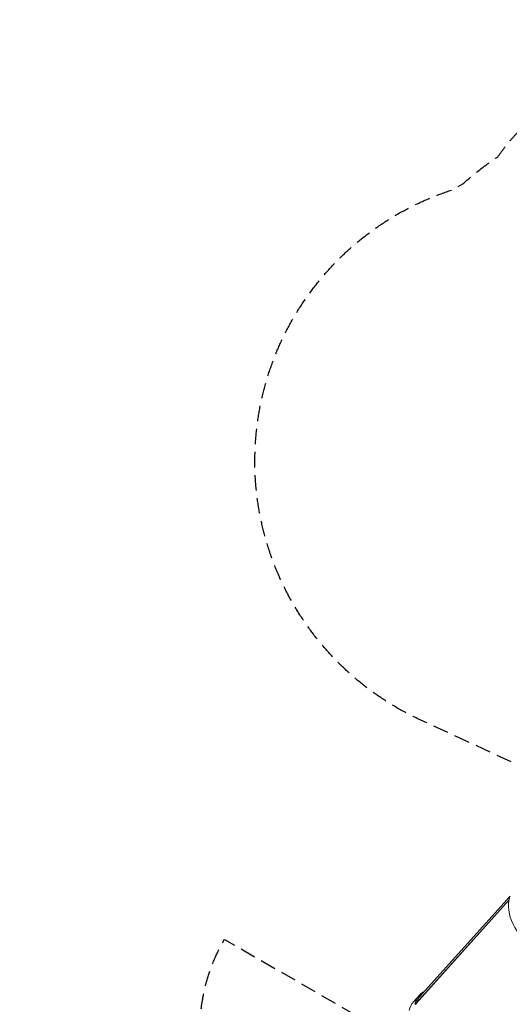
# Model space of a CAD drawing. Units: millimetres. Extents: x -5203 to 4949, y -8908 to 4160.
# Drawn here: x -5203 to -1189, y -3912 to 4160 of the extents above; entities that cross this region are included whole.
import ezdxf

# ---------------------------------------------------------------- set-up
doc = ezdxf.new("R2010")
doc.units = ezdxf.units.MM
doc.header["$LTSCALE"] = 20
doc.linetypes.add('HIDDEN', pattern=[9.525, 6.35, -3.175])
doc.layers.add('2d', color=230, linetype='Continuous')
doc.layers.add('EN-SafetyZone', color=93, linetype='HIDDEN')

msp = doc.modelspace()

# ---------------------------------------------------------------- linework, layer by layer
at = {"layer": '2d', "lineweight": 0}
for p, q in [((-1952.6, -3905.2), (-1191.6, -3058.8)), ((-1951.7, -3902.3), (-1191.1, -3056.3)), ((-1929.6, -3857.7), (-1181.6, -3025.8)), ((-1971.6, -3890.2), (-1925, -3838.4))]:
    msp.add_line(p, q, dxfattribs=at)
for centre, major_axis, ratio, start_param, end_param in [((-855.2, -3246.8), (-297.5, 267.5), 0.621971, 0.272187, 3.141593), ((-1627.5, -4105.9), (-297.5, 267.5), 0.621966, -0.218351, 0.328296), ((-1627.5, -4105.9), (-291.2, 261.8), 0.621966, -0.071471, 0.328296), ((-1674.1, -4157.7), (-297.5, 267.5), 0.621966, 0, 0.328296)]:
    msp.add_ellipse(centre, major_axis=major_axis, ratio=ratio, start_param=start_param, end_param=end_param, dxfattribs=at)
at = {"layer": 'EN-SafetyZone', "flags": 128}
for points in [[(3386.7, -3252), (2997, -3477, -0.340148), (1158.1, -3232.6), (670.5, -2777.2), (-1933, -1573.7, -0.680754), (-1651.5, 2766.6), (-1570.2, 2813.6, -0.039016), (-1282.1, 3036.5, -0.119291), (-741.2, 3526.2, -0.379443), (2625.3, 3517.3), (2670.5, 3491.3, -0.055318), (3179.3, 3258, -0.283895), (4660.2, 1613.3, -0.392035), (4021.3, -1220.9), (4094.5, -1537.2, -0.340148)], [(-248.1, -5271.4, -0.204994), (-1192.7, -5979.1), (-2209.1, -7739.6), (-2595.2, -8408.3, -0.414214), (-3961.2, -8774.4), (-4332.1, -8560.2), (-4702.9, -8346.1, -0.414214), (-5069, -6980.1), (-4682.9, -6311.4), (-3665.7, -4549.6, -0.204625), (-3524.5, -3379.7)]]:
    msp.add_lwpolyline(points, format="xyb", close=True, dxfattribs=at)

doc.saveas('drawing.dxf')
